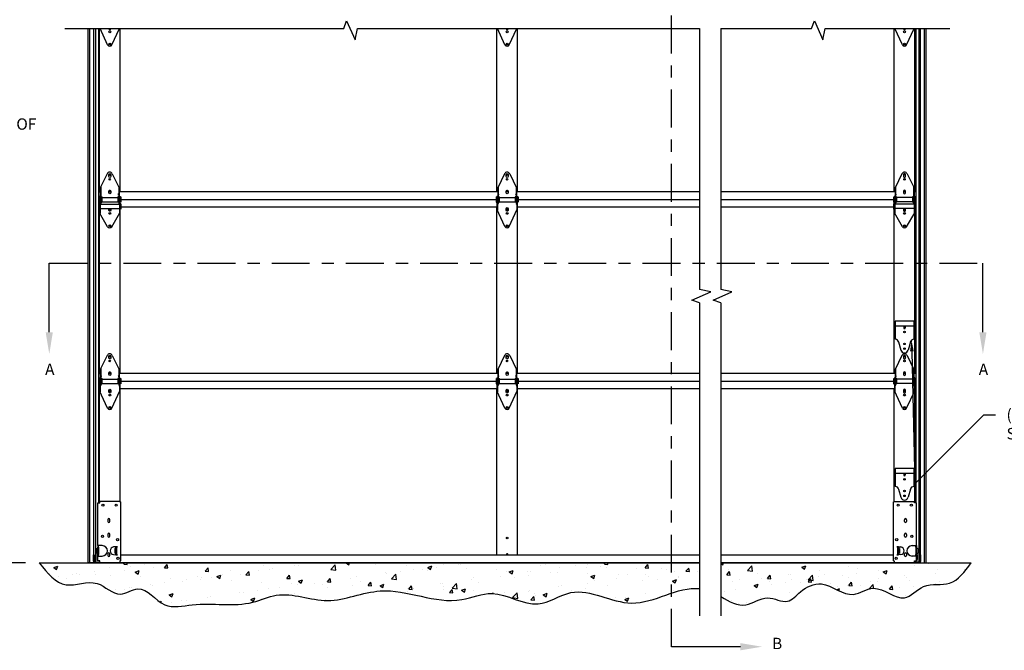
# Model space of a CAD drawing. Units: inches. Extents: x 166.5 to 197.6, y 231.6 to 252.1.
# Drawn here: x 171.7 to 179.8, y 238.8 to 244 of the extents above; entities that cross this region are included whole.
import ezdxf
from ezdxf import colors
from ezdxf.entities.mleader import LeaderData, LeaderLine
from ezdxf.math import Vec2, Vec3

# ---------------------------------------------------------------- set-up
doc = ezdxf.new("R2010")
doc.units = ezdxf.units.IN
doc.header["$LTSCALE"] = 0.25
doc.header["$MEASUREMENT"] = 0
doc.linetypes.add('CENTER', pattern=[2, 1.25, -0.25, 0.25, -0.25])
for name, color, linetype in [('220 & C20', 7, 'Continuous'), ('ANNOTATIONS', 1, 'Continuous'), ('SECTION CUTS', 6, 'CENTER')]:
    doc.layers.add(name, color=color, linetype=linetype)
doc.styles.add('ARIAL', font='arial.ttf', dxfattribs={"height": 0.09375})
doc.styles.get("Standard").update_dxf_attribs({"font": 'romans.shx'})
doc.dimstyles.new('STANDARD$0', dxfattribs={"dimtxt": 0.09375, "dimasz": 0.09375, "dimexe": 0.03125, "dimexo": 0.046875, "dimgap": 0.09, "dimtad": 0, "dimtih": 1, "dimtoh": 1, "dimdec": 4, "dimzin": 0, "dimdsep": 46, "dimtxsty": 'ARIAL', "dimcen": 0.09, "dimadec": 0, "dimazin": 0, "dimtfac": 1, "dimtdec": 4, "dimtofl": 0, "dimtmove": 0, "dimatfit": 1, "dimfxl": 1, "dimtolj": 1, "dimtzin": 0, "dimarcsym": 0})

# ---------------------------------------------------------------- blocks, each defined once
blk = doc.blocks.new('*D7')
at = {"layer": 'ANNOTATIONS', "color": 0, "lineweight": -2, "transparency": 16777216}
for p, q in [((171.6959, 246.5661), (171.2059, 246.5661)), ((171.3309, 246.4723), (171.3309, 243.2379)), ((171.3309, 239.5687), (171.3309, 242.8031)), ((171.7165, 239.4749), (171.2059, 239.4749))]:
    blk.add_line(p, q, dxfattribs=at)
at = {"layer": 'ANNOTATIONS', "color": 0, "transparency": 16777216}
for points in [[(171.3152, 246.4723), (171.3465, 246.4723), (171.3309, 246.5661)], [(171.3152, 239.5687), (171.3465, 239.5687), (171.3309, 239.4749)]]:
    blk.add_solid(points, dxfattribs=at)
at = {"layer": 'defpoints', "color": 0, "transparency": 16777216}
for p in [(171.8022, 246.5661), (171.3309, 239.4749), (171.8228, 239.4749)]:
    blk.add_point(p, dxfattribs=at)
at = {"layer": 'ANNOTATIONS', "color": 0, "transparency": 16777216, "insert": (171.3309, 243.0205), "char_height": 0.09375, "width": 1.43707, "attachment_point": 5, "style": 'ARIAL'}
blk.add_mtext('\\A1;CENTERLINE OF SPRINGS', dxfattribs=at)

msp = doc.modelspace()

# ---------------------------------------------------------------- hatches: boundary and pattern name
at = {"layer": '220 & C20'}
h = msp.add_hatch(dxfattribs=at)
h.set_pattern_fill('AR-CONC', color=256, scale=0.046875, style=0)
h.set_pattern_definition([(50, (170.79245, 230.94388), (0.336216, -0.029415), [0.035156, -0.386719]), (355, (170.79245, 230.94388), (-0.06504, 0.35259), [0.028125, -0.309375]), (100.4514, (170.82047, 230.94143), (0.271176, 0.323175), [0.029878, -0.32866]), (46.1842, (170.79245, 231.03763), (0.500269, -0.077587), [0.052734, -0.580078]), (96.6356, (170.83414, 231.03117), (0.438123, 0.456618), [0.044817, -0.49299]), (351.184, (170.79245, 231.03763), (0.438123, 0.456618), [0.042188, -0.464062]), (21, (170.83932, 231.0142), (0.2798, -0.1887276), [0.035156, -0.386719]), (326, (170.83932, 231.0142), (0.114054, 0.339914), [0.028125, -0.309375]), (71.4514, (170.86264, 230.99847), (0.393854, 0.151186), [0.029878, -0.32866]), (37.5, (170.79245, 230.94388), (0.0056999, 0.156044), [0, -0.305625, 0, -0.3140625, 0, -0.310547]), (7.5, (170.79245, 230.94388), (0.1233138, 0.1848805), [0, -0.1790625, 0, -0.2985937, 0, -0.1183594]), (327.5, (170.68792, 230.94388), (0.2502293, -0.0105726), [0, -0.1171875, 0, -0.365625, 0, -0.4851563]), (317.5, (170.64104, 230.94388), (0.2733685, 0.0469242), [0, -0.1523438, 0, -0.2428125, 0, -0.3445313])])
edge = h.paths.add_edge_path()
edge.add_line((177.28296, 239.47494), (171.8309, 239.47494))
edge.add_spline(control_points=[(171.8309, 239.47494), (171.89749, 239.3906), (172.02386, 239.23053), (172.30454, 239.36886), (172.47625, 239.16454), (172.68567, 239.32496), (172.84521, 239.07499), (173.19123, 239.16656), (173.50117, 239.09258), (173.85652, 239.26024), (174.22, 239.09772), (174.71953, 239.33964), (175.18321, 239.08674), (175.61262, 239.28096), (175.92007, 239.055), (176.28683, 239.32749), (176.74159, 239.01534), (177.10081, 239.28108), (177.28296, 239.26309)], knot_values=[0, 0, 0, 0, 4.5660106, 8.6656246, 12.0695687, 14.4570046, 18.6008402, 22.2277784, 30.2499453, 33.4740672, 40.2642146, 47.3610753, 58.1844912, 62.2711695, 68.4929518, 73.0911306, 81.2227284, 90.3041217, 90.3041217, 90.3041217, 90.3041217], degree=3, periodic=0)
edge.add_line((177.28296, 239.26309), (177.28296, 239.47494))
edge = h.paths.add_edge_path()
edge.add_spline(control_points=[(177.45878, 239.19595), (177.52858, 239.15672), (177.65556, 239.08288), (177.83396, 239.22889), (178.00905, 239.11649), (178.12387, 239.25918), (178.32231, 239.3482), (178.51987, 239.15217), (178.74763, 239.32891), (178.95984, 239.10785), (179.13205, 239.325), (179.37509, 239.26536), (179.47302, 239.40243), (179.52483, 239.47494)], knot_values=[93.2662986, 93.2662986, 93.2662986, 93.2662986, 96.8381841, 99.8434392, 102.5163624, 104.6456956, 107.58028, 112.0336688, 114.7862347, 119.0960493, 122.0214517, 125.4867361, 129.3791746, 129.3791746, 129.3791746, 129.3791746], degree=3, periodic=0)
edge.add_line((179.52483, 239.47494), (177.45878, 239.47494))
edge.add_line((177.45878, 239.47494), (177.45878, 239.19595))

# ---------------------------------------------------------------- linework, layer by layer
for p, q in [((174.34575, 243.88703), (174.36877, 243.94975)), ((174.36877, 243.94975), (174.43781, 243.79512)), ((178.20848, 243.88703), (178.23149, 243.94975)), ((178.23149, 243.94975), (178.30054, 243.79512)), ((172.04179, 243.88703), (174.34575, 243.88703)), ((172.2348, 239.47494), (172.2348, 243.88703)), ((172.24834, 239.47494), (172.24834, 243.88703)), ((172.2803, 239.47494), (172.2803, 243.88703)), ((172.29562, 243.88703), (172.29562, 239.47494)), ((172.31906, 243.88703), (172.31906, 242.47494)), ((172.32667, 242.53885), (172.32667, 243.88703)), ((172.39495, 243.75197), (172.3332, 243.88703)), ((172.4049, 243.88566), (172.4049, 243.88703)), ((172.42052, 243.88703), (172.42052, 243.88566)), ((172.43047, 243.75197), (172.49222, 243.88703)), ((172.49854, 242.53885), (172.49854, 243.88703)), ((174.43781, 243.79512), (174.45749, 243.88703)), ((174.45749, 243.88703), (177.28296, 243.88703)), ((175.60802, 242.53885), (175.60802, 243.88703)), ((175.67629, 243.75197), (175.61455, 243.88703)), ((175.68625, 243.88566), (175.68625, 243.88703)), ((175.70187, 243.88703), (175.70187, 243.88566)), ((175.71182, 243.75197), (175.77357, 243.88703)), ((175.77989, 242.53885), (175.77989, 243.88703)), ((177.28296, 243.88703), (177.28296, 242.47494)), ((177.45878, 243.88703), (178.20848, 243.88703)), ((177.45878, 243.88703), (177.45878, 242.47494)), ((178.30054, 243.79512), (178.32022, 243.88703)), ((178.32022, 243.88703), (179.3485, 243.88703)), ((178.88957, 242.53885), (178.88957, 243.88703)), ((178.95764, 243.75197), (178.8959, 243.88703)), ((178.96759, 243.88703), (178.96759, 243.88566)), ((178.98322, 243.88566), (178.98322, 243.88703)), ((178.99317, 243.75197), (179.05492, 243.88703)), ((179.06145, 242.53885), (179.06145, 243.88703)), ((179.06906, 243.88703), (179.06906, 242.47494)), ((179.09249, 243.88703), (179.09249, 239.47494)), ((179.10781, 239.47494), (179.10781, 243.88703)), ((179.13978, 239.47494), (179.13978, 243.88703)), ((179.15332, 239.47494), (179.15332, 243.88703)), ((172.39137, 242.6884), (172.33428, 242.57222)), ((172.43344, 242.6884), (172.49053, 242.57222)), ((175.67302, 242.6884), (175.61593, 242.57222)), ((175.68106, 242.67423), (175.68106, 242.67423)), ((175.71509, 242.6884), (175.77218, 242.57222)), ((178.95468, 242.6884), (178.89759, 242.57222)), ((178.99675, 242.6884), (179.05384, 242.57222)), ((172.31906, 242.53885), (172.33428, 242.53885)), ((172.33428, 242.57222), (172.33428, 242.44369)), ((172.33818, 242.58017), (172.33818, 242.44369)), ((172.4049, 242.53885), (172.42052, 242.53885)), ((172.48662, 242.58017), (172.48662, 242.44369)), ((172.49053, 242.57222), (172.49053, 242.44369)), ((175.61593, 242.53885), (172.49053, 242.53885)), ((175.61593, 242.57222), (175.61593, 242.44369)), ((175.61984, 242.58017), (175.61984, 242.44369)), ((175.70187, 242.53885), (175.68625, 242.53885)), ((175.76828, 242.58017), (175.76828, 242.44369)), ((175.77218, 242.57222), (175.77218, 242.44369)), ((177.28296, 242.53885), (175.77218, 242.53885)), ((178.89759, 242.53885), (177.45878, 242.53885)), ((178.89759, 242.57222), (178.89759, 242.44369)), ((178.90149, 242.58017), (178.90149, 242.44369)), ((178.98322, 242.53885), (178.96759, 242.53885)), ((179.04993, 242.58017), (179.04993, 242.44369)), ((179.05384, 242.57222), (179.05384, 242.44369)), ((179.06906, 242.53885), (179.05384, 242.53885)), ((172.31906, 242.47494), (172.31906, 240.97494)), ((172.3206, 242.47494), (172.31906, 242.47494)), ((172.3206, 242.47494), (172.31906, 242.47494)), ((172.3206, 242.49642), (172.32842, 242.49252)), ((172.3206, 242.49642), (172.3206, 242.45345)), ((172.3206, 242.45345), (172.32842, 242.45736)), ((172.32646, 242.43675), (172.32646, 242.45638)), ((172.32842, 242.50228), (172.32842, 242.36556)), ((172.32842, 242.50228), (172.33232, 242.50228)), ((172.33232, 242.50228), (172.33232, 242.35885)), ((172.33818, 242.50033), (172.346, 242.49642)), ((172.346, 242.49642), (172.346, 242.45345)), ((172.346, 242.49252), (172.47881, 242.49252)), ((172.346, 242.45736), (172.47881, 242.45736)), ((172.48662, 242.50033), (172.47881, 242.49642)), ((172.47881, 242.49642), (172.47881, 242.45345)), ((172.49248, 242.50228), (172.49248, 242.35885)), ((172.49248, 242.50228), (172.49639, 242.50228)), ((172.49639, 242.50228), (172.49639, 242.36556)), ((172.5042, 242.49642), (172.49639, 242.49252)), ((172.5042, 242.45345), (172.49639, 242.45736)), ((172.49834, 242.43675), (172.49834, 242.45638)), ((172.5042, 242.49642), (172.5042, 242.45345)), ((172.5042, 242.47494), (175.60226, 242.47494)), ((172.5042, 242.47494), (175.60226, 242.47494)), ((175.60226, 242.49642), (175.61007, 242.49252)), ((175.60226, 242.49642), (175.60226, 242.45345)), ((175.60226, 242.45345), (175.61007, 242.45736)), ((175.61007, 242.50228), (175.61007, 242.39681)), ((175.61007, 242.50228), (175.61398, 242.50228)), ((175.61398, 242.50228), (175.61398, 242.38827)), ((175.61984, 242.50033), (175.62765, 242.49642)), ((175.62765, 242.49642), (175.62765, 242.45345)), ((175.62765, 242.49252), (175.76046, 242.49252)), ((175.62765, 242.45736), (175.76046, 242.45736)), ((175.76828, 242.50033), (175.76046, 242.49642)), ((175.76046, 242.49642), (175.76046, 242.45345)), ((175.77414, 242.50228), (175.77414, 242.38827)), ((175.77414, 242.50228), (175.77804, 242.50228)), ((175.77804, 242.50228), (175.77804, 242.39681)), ((175.78585, 242.49642), (175.77804, 242.49252)), ((175.78585, 242.45345), (175.77804, 242.45736)), ((175.78585, 242.49642), (175.78585, 242.45345)), ((175.78585, 242.47494), (177.28296, 242.47494)), ((175.78585, 242.47494), (177.28296, 242.47494)), ((177.28296, 242.47494), (177.28296, 241.73356)), ((177.45878, 242.47494), (177.45878, 241.73291)), ((177.45878, 242.47494), (178.88392, 242.47494)), ((177.45878, 242.47494), (178.88392, 242.47494)), ((178.88392, 242.49642), (178.88392, 242.45345)), ((178.88392, 242.49642), (178.89173, 242.49252)), ((178.88392, 242.45345), (178.89173, 242.45736)), ((178.88978, 242.43675), (178.88978, 242.45638)), ((178.89173, 242.50228), (178.89173, 242.36556)), ((178.89564, 242.50228), (178.89173, 242.50228)), ((178.89564, 242.50228), (178.89564, 242.35885)), ((178.90149, 242.50033), (178.90931, 242.49642)), ((178.90931, 242.49642), (178.90931, 242.45345)), ((179.04212, 242.49252), (178.90931, 242.49252)), ((179.04212, 242.45736), (178.90931, 242.45736)), ((179.04993, 242.50033), (179.04212, 242.49642)), ((179.04212, 242.49642), (179.04212, 242.45345)), ((179.05579, 242.50228), (179.05579, 242.35885)), ((179.0597, 242.50228), (179.05579, 242.50228)), ((179.0597, 242.50228), (179.0597, 242.36556)), ((179.06751, 242.49642), (179.0597, 242.49252)), ((179.06751, 242.45345), (179.0597, 242.45736)), ((179.06165, 242.43675), (179.06165, 242.45638)), ((179.06751, 242.49642), (179.06751, 242.45345)), ((179.06751, 242.47494), (179.06906, 242.47494)), ((179.06751, 242.47494), (179.06906, 242.47494)), ((179.06906, 242.47494), (179.06906, 240.97494)), ((172.31906, 242.41103), (172.3206, 242.41103)), ((172.3206, 242.43968), (172.32842, 242.43577)), ((172.3206, 242.43968), (172.3206, 242.39671)), ((172.3206, 242.39671), (172.32842, 242.40062)), ((172.32667, 241.03885), (172.32667, 242.39974)), ((172.33232, 242.43577), (172.49248, 242.43577)), ((172.33232, 242.40062), (172.49248, 242.40062)), ((172.33428, 242.44369), (172.33818, 242.44369)), ((172.33818, 242.44955), (172.346, 242.45345)), ((172.48662, 242.44955), (172.47881, 242.45345)), ((172.48662, 242.44369), (172.49053, 242.44369)), ((172.5042, 242.43968), (172.49639, 242.43577)), ((172.5042, 242.39671), (172.49639, 242.40062)), ((172.49854, 241.03885), (172.49854, 242.39954)), ((172.5042, 242.43968), (172.5042, 242.39671)), ((175.61007, 242.41103), (172.5042, 242.41103)), ((175.60802, 241.03885), (175.60802, 242.41103)), ((175.67629, 242.25197), (175.61007, 242.39681)), ((175.61593, 242.44369), (175.61984, 242.44369)), ((175.61984, 242.44955), (175.62765, 242.45345)), ((175.71182, 242.25197), (175.77804, 242.39681)), ((175.76828, 242.44955), (175.76046, 242.45345)), ((175.76828, 242.44369), (175.77218, 242.44369)), ((177.28296, 242.41103), (175.77804, 242.41103)), ((175.77989, 241.03885), (175.77989, 242.41103)), ((178.88392, 242.41103), (177.45878, 242.41103)), ((178.88392, 242.43968), (178.88392, 242.39671)), ((178.88392, 242.43968), (178.89173, 242.43577)), ((178.88392, 242.39671), (178.89173, 242.40062)), ((178.88957, 241.03885), (178.88957, 242.39954)), ((179.05579, 242.43577), (178.89564, 242.43577)), ((179.05579, 242.40062), (178.89564, 242.40062)), ((178.90149, 242.44369), (178.89759, 242.44369)), ((178.90149, 242.44955), (178.90931, 242.45345)), ((179.04993, 242.44955), (179.04212, 242.45345)), ((179.05384, 242.44369), (179.04993, 242.44369)), ((179.06751, 242.43968), (179.0597, 242.43577)), ((179.06751, 242.39671), (179.0597, 242.40062)), ((179.06145, 241.03885), (179.06145, 242.39974)), ((179.06751, 242.43968), (179.06751, 242.39671)), ((179.06906, 242.41103), (179.06751, 242.41103)), ((172.39505, 242.25104), (172.32842, 242.36556)), ((172.42975, 242.25104), (172.49639, 242.36556)), ((178.95836, 242.25104), (178.89173, 242.36556)), ((178.99307, 242.25104), (179.0597, 242.36556)), ((177.37486, 241.71388), (177.28296, 241.73356)), ((177.55068, 241.71323), (177.45878, 241.73291)), ((177.22024, 241.64484), (177.37486, 241.71388)), ((177.28296, 241.62183), (177.22024, 241.64484)), ((177.39605, 241.64418), (177.55068, 241.71323)), ((177.45878, 241.62117), (177.39605, 241.64418)), ((177.28296, 241.62183), (177.28296, 240.97494)), ((177.45878, 241.62117), (177.45878, 240.97494)), ((179.05363, 241.4696), (178.89738, 241.4696)), ((178.89738, 241.4696), (178.89738, 241.32144)), ((179.05363, 241.42917), (178.89738, 241.42917)), ((178.96916, 241.42389), (178.96916, 241.41608)), ((178.98186, 241.42389), (178.98186, 241.41608)), ((179.05363, 241.4696), (179.05363, 241.32144)), ((178.92711, 241.29999), (178.94533, 241.23219)), ((179.02391, 241.29999), (179.00569, 241.23219)), ((172.39167, 241.1884), (172.33458, 241.07222)), ((172.39971, 241.17423), (172.39971, 241.17423)), ((172.43374, 241.1884), (172.49083, 241.07222)), ((175.67302, 241.1884), (175.61593, 241.07222)), ((175.68106, 241.17423), (175.68106, 241.17423)), ((175.71509, 241.1884), (175.77218, 241.07222)), ((178.95437, 241.1884), (178.89728, 241.07222)), ((178.9884, 241.17423), (178.9884, 241.17423)), ((178.99644, 241.1884), (179.05353, 241.07222)), ((172.33849, 241.08017), (172.33849, 240.94369)), ((172.48693, 241.08017), (172.48693, 240.94369)), ((175.61984, 241.08017), (175.61984, 240.94369)), ((175.76828, 241.08017), (175.76828, 240.94369)), ((178.90119, 241.08017), (178.90119, 240.94369)), ((179.04962, 241.08017), (179.04962, 240.94369)), ((172.31906, 241.03885), (172.33458, 241.03885)), ((172.32091, 240.99642), (172.32872, 240.99252)), ((172.32091, 240.99642), (172.32091, 240.95345)), ((172.32872, 241.00228), (172.32872, 240.89681)), ((172.32872, 241.00228), (172.33263, 241.00228)), ((172.33263, 241.00228), (172.33263, 240.88827)), ((172.33458, 241.07222), (172.33458, 240.94369)), ((172.33849, 241.00033), (172.3463, 240.99642)), ((172.3463, 240.99642), (172.3463, 240.95345)), ((172.3463, 240.99252), (172.47912, 240.99252)), ((172.4049, 241.03885), (172.42052, 241.03885)), ((172.48693, 241.00033), (172.47912, 240.99642)), ((172.47912, 240.99642), (172.47912, 240.95345)), ((172.49083, 241.07222), (172.49083, 240.94369)), ((172.49279, 241.00228), (172.49279, 240.88827)), ((172.49279, 241.00228), (172.49669, 241.00228)), ((172.49669, 241.00228), (172.49669, 240.89681)), ((172.50451, 240.99642), (172.49669, 240.99252)), ((175.61593, 241.03885), (172.49854, 241.03885)), ((172.50451, 240.99642), (172.50451, 240.95345)), ((175.60226, 240.99642), (175.61007, 240.99252)), ((175.60226, 240.99642), (175.60226, 240.95345)), ((175.61007, 241.00228), (175.61007, 240.89681)), ((175.61007, 241.00228), (175.61398, 241.00228)), ((175.61398, 241.00228), (175.61398, 240.88827)), ((175.61593, 241.07222), (175.61593, 240.94369)), ((175.61984, 241.00033), (175.62765, 240.99642)), ((175.62765, 240.99642), (175.62765, 240.95345)), ((175.62765, 240.99252), (175.76046, 240.99252)), ((175.70187, 241.03885), (175.68625, 241.03885)), ((175.76828, 241.00033), (175.76046, 240.99642)), ((175.76046, 240.99642), (175.76046, 240.95345)), ((175.77218, 241.07222), (175.77218, 240.94369)), ((177.28296, 241.03885), (175.77218, 241.03885)), ((175.77414, 241.00228), (175.77414, 240.88827)), ((175.77414, 241.00228), (175.77804, 241.00228)), ((175.77804, 241.00228), (175.77804, 240.89681)), ((175.78585, 240.99642), (175.77804, 240.99252)), ((175.78585, 240.99642), (175.78585, 240.95345)), ((178.89728, 241.03885), (177.45878, 241.03885)), ((178.88361, 240.99642), (178.89142, 240.99252)), ((178.88361, 240.99642), (178.88361, 240.95345)), ((178.89142, 241.00228), (178.89142, 240.89681)), ((178.89533, 241.00228), (178.89142, 241.00228)), ((178.89533, 241.00228), (178.89533, 240.88827)), ((178.89728, 241.07222), (178.89728, 240.94369)), ((178.90119, 241.00033), (178.909, 240.99642)), ((178.909, 240.99642), (178.909, 240.95345)), ((179.04181, 240.99252), (178.909, 240.99252)), ((178.98322, 241.03885), (178.96759, 241.03885)), ((179.04962, 241.00033), (179.04181, 240.99642)), ((179.04181, 240.99642), (179.04181, 240.95345)), ((179.05353, 241.07222), (179.05353, 240.94369)), ((179.06906, 241.03885), (179.05353, 241.03885)), ((179.05548, 241.00228), (179.05548, 240.88827)), ((179.05939, 241.00228), (179.05548, 241.00228)), ((179.05939, 241.00228), (179.05939, 240.89681)), ((179.0672, 240.99642), (179.05939, 240.99252)), ((179.0672, 240.99642), (179.0672, 240.95345)), ((172.32091, 240.97494), (172.31906, 240.97494)), ((172.31906, 240.97494), (172.31906, 239.97103)), ((172.32091, 240.97494), (172.31906, 240.97494)), ((172.32091, 240.95345), (172.32872, 240.95736)), ((172.33458, 240.94369), (172.33849, 240.94369)), ((172.33849, 240.94955), (172.3463, 240.95345)), ((172.3463, 240.95736), (172.47912, 240.95736)), ((172.48693, 240.94955), (172.47912, 240.95345)), ((172.48693, 240.94369), (172.49083, 240.94369)), ((172.50451, 240.95345), (172.49669, 240.95736)), ((172.50451, 240.97494), (175.60226, 240.97494)), ((172.50451, 240.97494), (175.60226, 240.97494)), ((175.60226, 240.95345), (175.61007, 240.95736)), ((175.61593, 240.94369), (175.61984, 240.94369)), ((175.61984, 240.94955), (175.62765, 240.95345)), ((175.62765, 240.95736), (175.76046, 240.95736)), ((175.76828, 240.94955), (175.76046, 240.95345)), ((175.76828, 240.94369), (175.77218, 240.94369)), ((175.78585, 240.95345), (175.77804, 240.95736)), ((175.78585, 240.97494), (177.28296, 240.97494)), ((175.78585, 240.97494), (177.28296, 240.97494)), ((177.28296, 240.97494), (177.28296, 239.03734)), ((177.45878, 240.97494), (178.88361, 240.97494)), ((177.45878, 240.97494), (177.45878, 239.03734)), ((177.45878, 240.97494), (178.88361, 240.97494)), ((178.88361, 240.95345), (178.89142, 240.95736)), ((178.90119, 240.94369), (178.89728, 240.94369)), ((178.90119, 240.94955), (178.909, 240.95345)), ((179.04181, 240.95736), (178.909, 240.95736)), ((179.04962, 240.94955), (179.04181, 240.95345)), ((179.05353, 240.94369), (179.04962, 240.94369)), ((179.0672, 240.95345), (179.05939, 240.95736)), ((179.0672, 240.97494), (179.06906, 240.97494)), ((179.0672, 240.97494), (179.06906, 240.97494)), ((179.06906, 240.97494), (179.06906, 239.97103)), ((172.31906, 240.91103), (172.32872, 240.91103)), ((172.32667, 239.97103), (172.32667, 240.91103)), ((172.39495, 240.75197), (172.32872, 240.89681)), ((172.43047, 240.75197), (172.49669, 240.89681)), ((175.61007, 240.91103), (172.49854, 240.91103)), ((172.49854, 239.97885), (172.49854, 240.91103)), ((175.60802, 239.53885), (175.60802, 240.91103)), ((175.67629, 240.75197), (175.61007, 240.89681)), ((175.71182, 240.75197), (175.77804, 240.89681)), ((177.28296, 240.91103), (175.77804, 240.91103)), ((175.77989, 239.53885), (175.77989, 240.91103)), ((178.89142, 240.91103), (177.45878, 240.91103)), ((178.88957, 239.97885), (178.88957, 240.91103)), ((178.95764, 240.75197), (178.89142, 240.89681)), ((178.99317, 240.75197), (179.05939, 240.89681)), ((179.06906, 240.91103), (179.05939, 240.91103)), ((179.06145, 239.97103), (179.06145, 240.91103)), ((178.89738, 240.25417), (178.89738, 240.106)), ((179.05363, 240.25417), (178.89738, 240.25417)), ((179.05363, 240.21373), (178.89738, 240.21373)), ((178.96916, 240.20845), (178.96916, 240.20064)), ((178.98186, 240.20845), (178.98186, 240.20064)), ((179.05363, 240.25417), (179.05363, 240.106)), ((178.92711, 240.08456), (178.94533, 240.01675)), ((179.02391, 240.08456), (179.00569, 240.01675)), ((172.31322, 239.6175), (172.31322, 239.97103)), ((172.31322, 239.97103), (172.32781, 239.97103)), ((172.32781, 239.97103), (172.3308, 239.97103)), ((172.49681, 239.98275), (172.3308, 239.98275)), ((172.3308, 239.97103), (172.3308, 239.98275)), ((172.49681, 239.98275), (172.49681, 239.97885)), ((172.49681, 239.97885), (172.50463, 239.97885)), ((172.50463, 239.49252), (172.50463, 239.97885)), ((178.88349, 239.49252), (178.88349, 239.97885)), ((178.8913, 239.97885), (178.88349, 239.97885)), ((178.8913, 239.98275), (179.05732, 239.98275)), ((178.8913, 239.98275), (178.8913, 239.97885)), ((179.05732, 239.97103), (179.05732, 239.98275)), ((179.0603, 239.97103), (179.05732, 239.97103)), ((179.0749, 239.97103), (179.0603, 239.97103)), ((179.0749, 239.6175), (179.0749, 239.97103)), ((172.39623, 239.83138), (172.39623, 239.81771)), ((172.41381, 239.81771), (172.41381, 239.83138)), ((178.97431, 239.81771), (178.97431, 239.83138)), ((178.99189, 239.83138), (178.99189, 239.81771)), ((172.39623, 239.71029), (172.39623, 239.69662)), ((172.41381, 239.69662), (172.41381, 239.71029)), ((178.97431, 239.69662), (178.97431, 239.71029)), ((178.99189, 239.71029), (178.99189, 239.69662)), ((172.32781, 239.6175), (172.31322, 239.6175)), ((172.31322, 239.6175), (172.31322, 239.60578)), ((172.31906, 239.60578), (172.31906, 239.6175)), ((172.35031, 239.6175), (172.32781, 239.6175)), ((179.03781, 239.6175), (179.0603, 239.6175)), ((179.0603, 239.6175), (179.0749, 239.6175)), ((179.06906, 239.60578), (179.06906, 239.6175)), ((179.0749, 239.6175), (179.0749, 239.60578)), ((172.27811, 239.52181), (172.27811, 239.54135)), ((172.27811, 239.54135), (172.28395, 239.54135)), ((172.28395, 239.54135), (172.28395, 239.52181)), ((172.30375, 239.59452), (172.30375, 239.55453)), ((172.30375, 239.59452), (172.30738, 239.59452)), ((172.30738, 239.55453), (172.30375, 239.55453)), ((172.30738, 239.54135), (172.30738, 239.50228)), ((172.31151, 239.54789), (172.30909, 239.54547)), ((172.31322, 239.60578), (172.31906, 239.60578)), ((172.31322, 239.54328), (172.31322, 239.60578)), ((172.31322, 239.54328), (172.31906, 239.54328)), ((172.31322, 239.54328), (172.31322, 239.53156)), ((172.31322, 239.49252), (172.31322, 239.53156)), ((172.31322, 239.53156), (172.32781, 239.53156)), ((172.31906, 239.60578), (172.31906, 239.54328)), ((172.31906, 239.53156), (172.31906, 239.54328)), ((172.32781, 239.53156), (172.35031, 239.53156)), ((172.39623, 239.55013), (172.39623, 239.53646)), ((172.41381, 239.53646), (172.41381, 239.55013)), ((172.46361, 239.60835), (172.44413, 239.60621)), ((172.44413, 239.54284), (172.46361, 239.5407)), ((172.45414, 239.59452), (172.45777, 239.59452)), ((172.45414, 239.59452), (172.45414, 239.55453)), ((172.45777, 239.55453), (172.45414, 239.55453)), ((172.4753, 239.60835), (172.46361, 239.60835)), ((172.46361, 239.6073), (172.46361, 239.60569)), ((172.46361, 239.54336), (172.46361, 239.60569)), ((172.46361, 239.54175), (172.46361, 239.54336)), ((172.46361, 239.5407), (172.4753, 239.5407)), ((172.46517, 239.60773), (172.47529, 239.60773)), ((172.47529, 239.54132), (172.46517, 239.54132)), ((172.46945, 239.6073), (172.46945, 239.60569)), ((172.46945, 239.60569), (172.46945, 239.54336)), ((172.46945, 239.54336), (172.46945, 239.54175)), ((172.47529, 239.60773), (172.4753, 239.60773)), ((172.4753, 239.54132), (172.47529, 239.54132)), ((172.4753, 239.60773), (172.4753, 239.60835)), ((172.4753, 239.5407), (172.4753, 239.54132)), ((177.28296, 239.53885), (172.50463, 239.53885)), ((178.88349, 239.53885), (177.45878, 239.53885)), ((178.91282, 239.60773), (178.91282, 239.60835)), ((178.91282, 239.60835), (178.9245, 239.60835)), ((178.91283, 239.60773), (178.91282, 239.60773)), ((178.91282, 239.54132), (178.91283, 239.54132)), ((178.91282, 239.5407), (178.91282, 239.54132)), ((178.9245, 239.5407), (178.91282, 239.5407)), ((178.92294, 239.60773), (178.91283, 239.60773)), ((178.91283, 239.54132), (178.92294, 239.54132)), ((178.91867, 239.6073), (178.91867, 239.60569)), ((178.91867, 239.60569), (178.91867, 239.54336)), ((178.91867, 239.54336), (178.91867, 239.54175)), ((178.9245, 239.60835), (178.94399, 239.60621)), ((178.9245, 239.6073), (178.9245, 239.60569)), ((178.9245, 239.54336), (178.9245, 239.60569)), ((178.9245, 239.54175), (178.9245, 239.54336)), ((178.94399, 239.54284), (178.9245, 239.5407)), ((178.93398, 239.59452), (178.93034, 239.59452)), ((178.93034, 239.55453), (178.93398, 239.55453)), ((178.93398, 239.59452), (178.93398, 239.55453)), ((178.97431, 239.53646), (178.97431, 239.55013)), ((178.99189, 239.55013), (178.99189, 239.53646)), ((179.0603, 239.53156), (179.03781, 239.53156)), ((179.0749, 239.53156), (179.0603, 239.53156)), ((179.0749, 239.60578), (179.06906, 239.60578)), ((179.06906, 239.60578), (179.06906, 239.54328)), ((179.0749, 239.54328), (179.06906, 239.54328)), ((179.06906, 239.53156), (179.06906, 239.54328)), ((179.0749, 239.54328), (179.0749, 239.60578)), ((179.0749, 239.54328), (179.0749, 239.53156)), ((179.0749, 239.49252), (179.0749, 239.53156)), ((179.0766, 239.54789), (179.07902, 239.54547)), ((179.08437, 239.59452), (179.08073, 239.59452)), ((179.08073, 239.55453), (179.08437, 239.55453)), ((179.08073, 239.54135), (179.08073, 239.50228)), ((179.08437, 239.59452), (179.08437, 239.55453)), ((179.10417, 239.54135), (179.10417, 239.52181)), ((179.11001, 239.54135), (179.10417, 239.54135)), ((179.11001, 239.52181), (179.11001, 239.54135)), ((171.8309, 239.47494), (177.28296, 239.47494)), ((172.29562, 239.47494), (172.2348, 239.47494)), ((172.27811, 239.48953), (172.27811, 239.52181)), ((172.28395, 239.52181), (172.28395, 239.48953)), ((172.2927, 239.48078), (172.3308, 239.48078)), ((172.2927, 239.47494), (172.3308, 239.47494)), ((172.30909, 239.49815), (172.31151, 239.49574)), ((172.32781, 239.49252), (172.31322, 239.49252)), ((177.28296, 239.47494), (172.31906, 239.47494)), ((172.3308, 239.49252), (172.32781, 239.49252)), ((172.3308, 239.48953), (172.3308, 239.49252)), ((172.3308, 239.47494), (172.3308, 239.48953)), ((172.49681, 239.47494), (172.3308, 239.47494)), ((172.50463, 239.49252), (172.49681, 239.49252)), ((172.49681, 239.49252), (172.49681, 239.48953)), ((172.49681, 239.48953), (172.49681, 239.47494)), ((177.45878, 239.47494), (179.52483, 239.47494)), ((179.06906, 239.47494), (177.45878, 239.47494)), ((178.88349, 239.49252), (178.8913, 239.49252)), ((178.8913, 239.49252), (178.8913, 239.48953)), ((178.8913, 239.48953), (178.8913, 239.47494)), ((178.8913, 239.47494), (179.05732, 239.47494)), ((179.05732, 239.49252), (179.0603, 239.49252)), ((179.05732, 239.48953), (179.05732, 239.49252)), ((179.05732, 239.47494), (179.05732, 239.48953)), ((179.09541, 239.48078), (179.05732, 239.48078)), ((179.09541, 239.47494), (179.05732, 239.47494)), ((179.0603, 239.49252), (179.0749, 239.49252)), ((179.07902, 239.49815), (179.0766, 239.49574)), ((179.09249, 239.47494), (179.15332, 239.47494)), ((179.10417, 239.52181), (179.10417, 239.48953)), ((179.11001, 239.48953), (179.11001, 239.52181))]:
    msp.add_line(p, q, dxfattribs=at)
for points in [[(172.4049, 242.68197, -1), (172.42052, 242.68197), (172.42052, 242.66635, -1), (172.4049, 242.66635)], [(175.68625, 242.68197, -1), (175.70187, 242.68197), (175.70187, 242.66635, -1), (175.68625, 242.66635)], [(178.98322, 242.68197, 1), (178.96759, 242.68197), (178.96759, 242.66635, 1), (178.98322, 242.66635)], [(172.4049, 242.54525, -1), (172.42052, 242.54525), (172.42052, 242.52963, -1), (172.4049, 242.52963)], [(175.68625, 242.54525, -1), (175.70187, 242.54525), (175.70187, 242.52963, -1), (175.68625, 242.52963)], [(178.98322, 242.54525, 1), (178.96759, 242.54525), (178.96759, 242.52963, 1), (178.98322, 242.52963)], [(175.68625, 242.40128, -1), (175.70187, 242.40128), (175.70187, 242.38566, -1), (175.68625, 242.38566)], [(172.4049, 241.18197, -1), (172.42052, 241.18197), (172.42052, 241.16635, -1), (172.4049, 241.16635)], [(175.68625, 241.18197, -1), (175.70187, 241.18197), (175.70187, 241.16635, -1), (175.68625, 241.16635)], [(178.98322, 241.18197, 1), (178.96759, 241.18197), (178.96759, 241.16635, 1), (178.98322, 241.16635)], [(172.4049, 241.04525, -1), (172.42052, 241.04525), (172.42052, 241.02963, -1), (172.4049, 241.02963)], [(175.68625, 241.04525, -1), (175.70187, 241.04525), (175.70187, 241.02963, -1), (175.68625, 241.02963)], [(178.98322, 241.04525, 1), (178.96759, 241.04525), (178.96759, 241.02963, 1), (178.98322, 241.02963)], [(172.4049, 240.90128, -1), (172.42052, 240.90128), (172.42052, 240.88566, -1), (172.4049, 240.88566)], [(175.68625, 240.90128, -1), (175.70187, 240.90128), (175.70187, 240.88566, -1), (175.68625, 240.88566)], [(178.98322, 240.90128, 1), (178.96759, 240.90128), (178.96759, 240.88566, 1), (178.98322, 240.88566)]]:
    msp.add_lwpolyline(points, format="xyb", close=True, dxfattribs=at)
for points in [[(172.48662, 242.52136), (172.48063, 242.51791), (172.48662, 242.51372)], [(175.61984, 242.52136), (175.62583, 242.51791), (175.61984, 242.51372)], [(175.76828, 242.52136), (175.76228, 242.51791), (175.76828, 242.51372)], [(178.9015, 242.52136), (178.90749, 242.51791), (178.9015, 242.51372)], [(172.33237, 242.44325), (172.33836, 242.4398), (172.33237, 242.43561)], [(172.49235, 242.44325), (172.48635, 242.4398), (172.49235, 242.43561)], [(175.61398, 242.44323), (175.61997, 242.43978), (175.61398, 242.43559)], [(175.77414, 242.44323), (175.76814, 242.43978), (175.77414, 242.43559)], [(178.89577, 242.44325), (178.90176, 242.4398), (178.89577, 242.43561)], [(179.05575, 242.44325), (179.04975, 242.4398), (179.05575, 242.43561)], [(172.33849, 241.02136), (172.34448, 241.01791), (172.33849, 241.01372)], [(172.48693, 241.02136), (172.48093, 241.01791), (172.48693, 241.01372)], [(175.61984, 241.02136), (175.62583, 241.01791), (175.61984, 241.01372)], [(175.76828, 241.02136), (175.76228, 241.01791), (175.76828, 241.01372)], [(178.90119, 241.02136), (178.90718, 241.01791), (178.90119, 241.01372)], [(179.04962, 241.02136), (179.04363, 241.01791), (179.04962, 241.01372)], [(172.33263, 240.94323), (172.33862, 240.93978), (172.33263, 240.93559)], [(172.49279, 240.94323), (172.48679, 240.93978), (172.49279, 240.93559)], [(175.61398, 240.94323), (175.61997, 240.93978), (175.61398, 240.93559)], [(175.77414, 240.94323), (175.76814, 240.93978), (175.77414, 240.93559)], [(178.89533, 240.94323), (178.90132, 240.93978), (178.89533, 240.93559)], [(179.05548, 240.94323), (179.04949, 240.93978), (179.05548, 240.93559)]]:
    msp.add_lwpolyline(points, dxfattribs=at)
for points in [[(172.42052, 242.40062), (172.42052, 242.38566, -1), (172.4049, 242.38566), (172.4049, 242.40062)], [(178.96759, 242.40062), (178.96759, 242.38566, 1), (178.98322, 242.38566), (178.98322, 242.40062)]]:
    msp.add_lwpolyline(points, format="xyb", dxfattribs=at)
for centre, radius in [((172.41271, 243.86099), 0.00781), ((175.69406, 243.86099), 0.00781), ((178.97541, 243.86099), 0.00781), ((172.41261, 243.75882), 0.00781), ((172.41261, 243.75882), 0.00634), ((175.69395, 243.75882), 0.00781), ((175.69395, 243.75882), 0.00634), ((178.97551, 243.75882), 0.00781), ((178.97551, 243.75882), 0.00634), ((172.41261, 242.68071), 0.00634), ((172.41271, 242.64247), 0.00609), ((175.69395, 242.68071), 0.00634), ((175.69406, 242.64247), 0.00609), ((178.97551, 242.68071), 0.00634), ((178.97541, 242.64247), 0.00609), ((175.69395, 242.39557), 0.00634), ((172.41271, 242.36099), 0.00781), ((175.69406, 242.36099), 0.00781), ((178.97541, 242.36099), 0.00781), ((172.41261, 242.25882), 0.00781), ((172.41261, 242.25882), 0.00634), ((175.69395, 242.25882), 0.00781), ((175.69395, 242.25882), 0.00634), ((178.97551, 242.25882), 0.00781), ((178.97551, 242.25882), 0.00634), ((178.97551, 241.38092), 0.00635), ((178.97551, 241.28326), 0.00635), ((178.97551, 241.2442), 0.00635), ((172.41261, 241.18071), 0.00634), ((175.69395, 241.18071), 0.00634), ((178.97551, 241.18071), 0.00634), ((172.41271, 241.14247), 0.00609), ((175.69406, 241.14247), 0.00609), ((178.97541, 241.14247), 0.00609), ((172.41271, 240.86099), 0.00781), ((172.41261, 240.89557), 0.00634), ((175.69406, 240.86099), 0.00781), ((175.69395, 240.89557), 0.00634), ((178.97541, 240.86099), 0.00781), ((178.97551, 240.89557), 0.00634), ((172.41261, 240.75882), 0.00781), ((172.41261, 240.75882), 0.00634), ((175.69395, 240.75882), 0.00781), ((175.69395, 240.75882), 0.00634), ((178.97551, 240.75882), 0.00781), ((178.97551, 240.75882), 0.00634), ((178.97551, 240.16548), 0.00635), ((178.97551, 240.06783), 0.00635), ((178.97551, 240.02876), 0.00635), ((172.35619, 239.9515), 0.00879), ((172.46556, 239.9515), 0.00879), ((178.92255, 239.9515), 0.00879), ((179.03193, 239.9515), 0.00879), ((172.35228, 239.69369), 0.00879), ((179.03583, 239.69369), 0.00879), ((172.47728, 239.66635), 0.00879), ((175.69395, 239.68071), 0.00634), ((178.91083, 239.66635), 0.00879), ((172.48119, 239.51205), 0.00879), ((178.90693, 239.51205), 0.00879)]:
    msp.add_circle(centre, radius, dxfattribs=at)
for centre, radius, start, end in [((172.41271, 243.88566), 0.00781, 180, 0), ((175.69406, 243.88566), 0.00781, 180, 0), ((178.97541, 243.88566), 0.00781, 180, 0), ((172.41271, 243.7601), 0.01953, 204.570136, 335.429864), ((175.69406, 243.7601), 0.01953, 204.570136, 335.429864), ((178.97541, 243.7601), 0.01953, 204.570136, 335.429864), ((172.4124, 242.67806), 0.02344, 26.168506, 153.831494), ((175.69406, 242.67806), 0.02344, 26.168506, 153.831494), ((178.97571, 242.67806), 0.02344, 26.168506, 153.831494), ((172.41261, 242.54396), 0.00634, 306.390051, 233.609949), ((175.69395, 242.54396), 0.00634, 306.390051, 233.609949), ((178.97551, 242.54396), 0.00634, 306.390051, 233.609949), ((172.41261, 242.39557), 0.00634, 127.206339, 52.793661), ((178.97551, 242.39557), 0.00634, 127.206339, 52.793661), ((172.4124, 242.26017), 0.01961, 207.76046, 332.23954), ((175.69406, 242.2601), 0.01953, 204.570136, 335.429864), ((178.97571, 242.26017), 0.01961, 207.76046, 332.23954), ((178.97551, 241.42389), 0.00635, 123.702979, 180), ((178.97551, 241.41608), 0.00635, 180, 0), ((178.97551, 241.42389), 0.00635, 0, 56.297021), ((178.89744, 241.29019), 0.03125, 11.797706, 90.096358), ((179.05358, 241.29019), 0.03125, 89.903642, 168.202294), ((172.41271, 241.17806), 0.02344, 26.168506, 153.831494), ((175.69406, 241.17806), 0.02344, 26.168506, 153.831494), ((178.97551, 241.2403), 0.03125, 195.040413, 344.959587), ((178.97541, 241.17806), 0.02344, 26.168506, 153.831494), ((172.41261, 241.04396), 0.00634, 306.390051, 233.609949), ((175.69395, 241.04396), 0.00634, 306.390051, 233.609949), ((178.97551, 241.04396), 0.00634, 306.390051, 233.609949), ((172.41271, 240.7601), 0.01953, 204.570136, 335.429864), ((175.69406, 240.7601), 0.01953, 204.570136, 335.429864), ((178.97541, 240.7601), 0.01953, 204.570136, 335.429864), ((178.97551, 240.20845), 0.00635, 123.702979, 180), ((178.97551, 240.20064), 0.00635, 180, 0), ((178.97551, 240.20845), 0.00635, 0, 56.297021), ((178.89744, 240.07475), 0.03125, 11.797706, 90.096358), ((179.05358, 240.07475), 0.03125, 89.903642, 168.202294), ((178.97551, 240.02486), 0.03125, 195.040413, 344.959587), ((172.40502, 239.83138), 0.00879, 0, 180), ((172.40502, 239.81771), 0.00879, 180, 0), ((178.9831, 239.83138), 0.00879, 0, 180), ((178.9831, 239.81771), 0.00879, 180, 0), ((172.40502, 239.71029), 0.00879, 0, 180), ((172.40502, 239.69662), 0.00879, 180, 0), ((178.9831, 239.71029), 0.00879, 0, 180), ((178.9831, 239.69662), 0.00879, 180, 0), ((172.35031, 239.57453), 0.04297, 270, 90), ((179.03781, 239.57453), 0.04297, 90, 270), ((172.30738, 239.60036), 0.00584, 270, 0), ((172.30738, 239.54869), 0.00584, 0, 90), ((172.31322, 239.54135), 0.00584, 135, 180), ((172.30738, 239.55202), 0.00584, 315, 343.441282), ((172.30738, 239.55202), 0.00584, 343.441282, 0), ((172.40502, 239.55013), 0.00879, 0, 180), ((172.40502, 239.53646), 0.00879, 180, 0), ((172.44761, 239.57453), 0.03188, 96.2803, 263.7197), ((172.45777, 239.60036), 0.00584, 270, 0), ((172.45777, 239.54869), 0.00584, 0, 90), ((175.69395, 239.54396), 0.00634, 306.390051, 233.609949), ((178.93034, 239.60036), 0.00584, 180, 270), ((178.93034, 239.54869), 0.00584, 90, 180), ((178.9405, 239.57453), 0.03188, 276.2803, 83.7197), ((178.9831, 239.55013), 0.00879, 0, 180), ((178.9831, 239.53646), 0.00879, 180, 0), ((179.08073, 239.60036), 0.00584, 180, 270), ((179.08073, 239.54869), 0.00584, 90, 180), ((179.08073, 239.55202), 0.00584, 180, 196.558718), ((179.08073, 239.55202), 0.00584, 196.558718, 225), ((179.0749, 239.54135), 0.00584, 0, 45), ((172.2927, 239.48953), 0.01459, 180, 270), ((172.2927, 239.48953), 0.00876, 180, 270), ((172.31322, 239.50228), 0.00584, 180, 225), ((172.30738, 239.49161), 0.00584, 8.946661, 45), ((179.08073, 239.49161), 0.00584, 135, 171.053339), ((179.0749, 239.50228), 0.00584, 315, 0), ((179.09541, 239.48953), 0.00876, 270, 0), ((179.09541, 239.48953), 0.01459, 270, 0)]:
    msp.add_arc(centre, radius, start, end, dxfattribs=at)
at = {"layer": '220 & C20', "extrusion": (0, 0, -1)}
for centre, major_axis, start_param, end_param in [((172.47529, 239.6073), (-0.01167, 0), 0, 0.5235988), ((172.47529, 239.54175), (0.01167, 0), 2.6179939, 3.1415927), ((172.47529, 239.6073), (-0.00584, 0), 0, 1.5707963), ((172.47529, 239.54175), (0.00584, 0), 1.5707963, 3.1415927)]:
    msp.add_ellipse(centre, major_axis=major_axis, ratio=0.0735364, start_param=start_param, end_param=end_param, dxfattribs=at)
at = {"layer": '220 & C20'}
for centre, major_axis, start_param, end_param in [((178.91283, 239.6073), (0.00584, 0), 0, 1.5707963), ((178.91283, 239.54175), (-0.00584, 0), 1.5707963, 3.1415927), ((178.91283, 239.6073), (0.01167, 0), 0, 0.5235988), ((178.91283, 239.54175), (-0.01167, 0), 2.6179939, 3.1415927)]:
    msp.add_ellipse(centre, major_axis=major_axis, ratio=0.0735364, start_param=start_param, end_param=end_param, dxfattribs=at)
for points, knots in [([(171.8309, 239.47494), (171.89749, 239.3906), (172.02386, 239.23053), (172.30454, 239.36886), (172.47625, 239.16454), (172.68567, 239.32496), (172.84521, 239.07499), (173.19123, 239.16656), (173.50117, 239.09258), (173.85652, 239.26024), (174.22, 239.09772), (174.71953, 239.33964), (175.18321, 239.08674), (175.61262, 239.28096), (175.92007, 239.055), (176.28683, 239.32749), (176.74159, 239.01534), (177.10081, 239.28108), (177.28296, 239.26309)], [0, 0, 0, 0, 4.5660106, 8.6656246, 12.0695687, 14.4570046, 18.6008402, 22.2277784, 30.2499453, 33.4740672, 40.2642146, 47.3610753, 58.1844912, 62.2711695, 68.4929518, 73.0911306, 81.2227284, 90.3041217, 90.3041217, 90.3041217, 90.3041217]), ([(177.45878, 239.19595), (177.52858, 239.15672), (177.65556, 239.08288), (177.83396, 239.22889), (178.00905, 239.11649), (178.12387, 239.25918), (178.32231, 239.3482), (178.51987, 239.15217), (178.74763, 239.32891), (178.95984, 239.10785), (179.13205, 239.325), (179.37509, 239.26536), (179.47302, 239.40243), (179.52483, 239.47494)], [93.2662986, 93.2662986, 93.2662986, 93.2662986, 96.8381841, 99.8434392, 102.5163624, 104.6456956, 107.58028, 112.0336688, 114.7862347, 119.0960493, 122.0214517, 125.4867361, 129.3791746, 129.3791746, 129.3791746, 129.3791746])]:
    msp.add_open_spline(points, degree=3, knots=knots, dxfattribs=at)
for points in [[(172.31315, 239.49252), (172.31315, 239.49252), (172.31322, 239.49252), (172.31322, 239.49252)], [(179.07497, 239.49252), (179.07497, 239.49252), (179.0749, 239.49252), (179.0749, 239.49252)]]:
    msp.add_open_spline(points, degree=3, dxfattribs=at)
at = {"layer": 'SECTION CUTS'}
for p, q in [((177.05063, 238.78253), (177.05063, 247.09204)), ((171.91311, 241.9489), (179.62293, 241.9489))]:
    msp.add_line(p, q, dxfattribs=at)

# ---------------------------------------------------------------- texts
at = {"layer": 'SECTION CUTS', "style": 'ARIAL'}
for s, p in [('A', (171.87863, 241.02647)), ('A', (179.58845, 241.02647)), ('B', (177.8814, 238.7624))]:
    msp.add_text(s, height=0.09375, dxfattribs=at).set_placement(p)

# ---------------------------------------------------------------- dimensions: what is measured, and where the dimension line sits
at = {"layer": 'ANNOTATIONS'}
dim = msp.add_linear_dim(base=(171.33085, 239.47494), p1=(171.80216, 246.56609), p2=(171.82279, 239.47494), angle=90, text='CENTERLINE OF SPRINGS', dimstyle='STANDARD$0', override={"dimexe": 0.125, "dimexo": 0.10625, "dimcen": 0.153, "dimtmove": 1}, dxfattribs=at)
dim.commit()
dim.dimension.update_dxf_attribs({"geometry": '*D7', "text_midpoint": (171.33085, 243.02051)})

# ---------------------------------------------------------------- leaders
ml = msp.add_multileader_mtext('Standard', dxfattribs=at)
ml.set_content('(2) GALV. INTERIOR \\PSTEP PLATES', color=256, style='ARIAL')
ml.set_leader_properties()
ml.build(insert=Vec2(0, 0))
ml.multileader.update_dxf_attribs({"dogleg_length": 0.36, "arrow_head_size": 0.09375})
ctx = ml.context
ctx.base_point, ctx.char_height, ctx.arrow_head_size, ctx.landing_gap_size, ctx.plane_origin = Vec3(179.72775, 240.69731), 0.09375, 0.09375, 0.09, Vec3(178.15151, 240.26408)
notes = []
notes.append((ctx, [(0, (1, 1, 0), (179.62979, 240.69731), (1, 0), 0.09796, [(1, [(179.03389, 241.31446), (179.06145, 240.12897)], 0, [])])]))
ctx.mtext.insert, ctx.mtext.width, ctx.mtext.flow_direction = Vec3(179.81775, 240.74499), 1.455841, 5
at = {"layer": 'SECTION CUTS'}
ml = msp.add_multileader_mtext('Standard', dxfattribs=at)
ml.set_content('', color=256)
ml.set_leader_properties()
ml.build(insert=Vec2(0, 0))
ml.multileader.update_dxf_attribs({"dogleg_length": 0, "arrow_head_size": 0.18})
ctx = ml.context
ctx.base_point, ctx.char_height, ctx.arrow_head_size, ctx.landing_gap_size, ctx.plane_origin = Vec3(171.91311, 241.9489), 0.18, 0.18, 0, Vec3(171.91311, 241.19938)
notes.append((ctx, [(0, (1, 1, 0), (171.91311, 241.9489), (1, 0), 0, [(0, [(171.91311, 241.19938)], 0, [])])]))
ctx.mtext.insert, ctx.mtext.flow_direction = Vec3(171.91311, 242.0389), 5
ml = msp.add_multileader_mtext('Standard', dxfattribs=at)
ml.set_content('', color=256)
ml.set_leader_properties()
ml.build(insert=Vec2(0, 0))
ml.multileader.update_dxf_attribs({"dogleg_length": 0, "arrow_head_size": 0.18})
ctx = ml.context
ctx.base_point, ctx.char_height, ctx.arrow_head_size, ctx.landing_gap_size, ctx.plane_origin = Vec3(179.62293, 241.9489), 0.18, 0.18, 0, Vec3(179.62293, 241.19938)
notes.append((ctx, [(0, (1, 1, 0), (179.62293, 241.9489), (1, 0), 0, [(0, [(179.62293, 241.19938)], 0, [])])]))
ctx.mtext.insert, ctx.mtext.flow_direction = Vec3(179.62293, 242.0389), 5
ml = msp.add_multileader_mtext('Standard', dxfattribs=at)
ml.set_content('', color=256)
ml.set_leader_properties()
ml.build(insert=Vec2(0, 0))
ml.multileader.update_dxf_attribs({"dogleg_length": 0, "arrow_head_size": 0.18})
ctx = ml.context
ctx.base_point, ctx.char_height, ctx.arrow_head_size, ctx.landing_gap_size, ctx.plane_origin, ctx.plane_x_axis, ctx.plane_y_axis = Vec3(177.05063, 238.78253), 0.18, 0.18, 0, Vec3(177.80015, 238.78253), Vec3(0, 1), Vec3(-1, 0)
notes.append((ctx, [(0, (1, 1, 0), (177.05063, 238.78253), (1, 0), 0, [(0, [(177.80015, 238.78253)], 0, [])])]))
ctx.mtext.insert, ctx.mtext.text_direction, ctx.mtext.rotation, ctx.mtext.flow_direction = Vec3(176.96063, 238.78253), Vec3(0, 1), 1.5707963, 5
for ctx, leaders in notes:
    for number, flags, end, landing, length, lines in leaders:
        leader = LeaderData()
        leader.index, (leader.has_last_leader_line, leader.has_dogleg_vector, leader.attachment_direction) = number, flags
        leader.last_leader_point, leader.dogleg_vector, leader.dogleg_length = Vec3(end), Vec3(landing), length
        for number, points, colour, breaks in lines:
            line = LeaderLine()
            line.index, line.vertices, line.color, line.breaks = number, Vec3.list(points), colors.encode_raw_color(colour), breaks
            leader.lines.append(line)
        ctx.leaders.append(leader)

doc.saveas('drawing.dxf')
